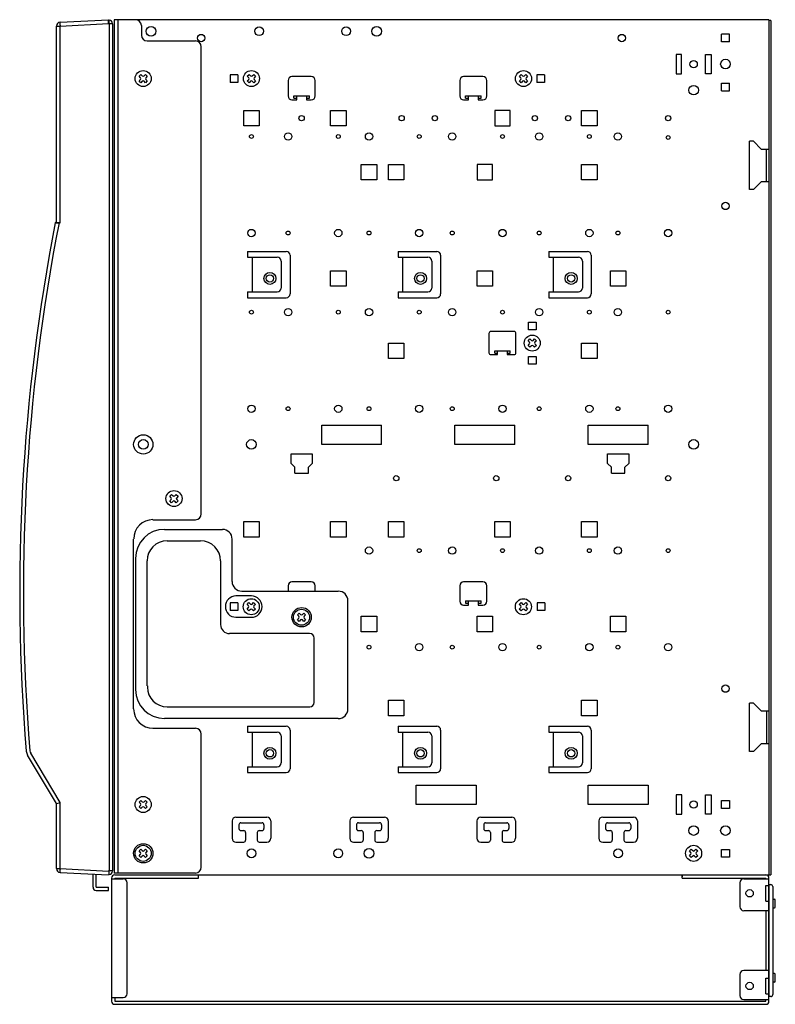
# Model space of a CAD drawing. Extents: x 2 to 137, y 137 to 371.
# Drawn here: x 78 to 117, y 276 to 327 of the extents above; entities that cross this region are included whole.
import ezdxf

# ---------------------------------------------------------------- set-up
doc = ezdxf.new("R2010")
doc.units = 0
doc.header["$MEASUREMENT"] = 0
doc.layers.add('GAIKEI', color=7, linetype='CONTINUOUS')

msp = doc.modelspace()

# ---------------------------------------------------------------- linework, layer by layer
at = {"layer": 'GAIKEI', "color": 1, "linetype": 'CONTINUOUS'}
for p, q in [((79.78665, 326.44911), (79.97619, 326.44911)), ((79.97619, 326.44911), (82.48665, 326.58069)), ((79.97619, 316.25041), (79.97619, 326.44911)), ((82.48665, 326.58069), (82.48665, 326.78041)), ((82.51607, 326.55914), (82.48665, 326.56068)), ((82.51607, 326.55914), (82.51607, 282.70168)), ((82.68665, 326.55914), (82.51607, 326.55914)), ((82.98669, 282.58053), (82.98669, 326.78053)), ((84.18669, 326.48053), (84.18669, 325.9805)), ((116.68666, 326.78043), (116.68666, 282.48043)), ((114.63669, 326.03043), (114.23669, 326.03043)), ((114.23669, 325.63043), (114.23669, 326.03043)), ((114.63669, 325.63043), (114.63669, 326.03043)), ((84.48669, 325.6805), (86.98671, 325.6805)), ((87.28671, 301.18056), (87.28671, 325.3805)), ((114.63669, 325.63043), (114.23669, 325.63043)), ((111.87671, 324.98043), (111.87671, 323.98043)), ((112.16671, 324.98043), (111.87671, 324.98043)), ((112.16671, 323.98043), (112.16671, 324.98043)), ((113.39671, 323.98043), (113.39671, 324.98043)), ((113.39671, 324.98043), (113.69671, 324.98043)), ((113.69671, 324.98043), (113.69671, 323.98043)), ((84.06554, 323.85154), (84.15869, 323.9447)), ((84.14006, 323.77701), (84.06554, 323.85154)), ((84.15869, 323.9447), (84.23322, 323.87017)), ((84.32638, 323.87017), (84.40091, 323.9447)), ((84.40091, 323.9447), (84.49406, 323.85154)), ((84.49406, 323.85154), (84.41954, 323.77701)), ((88.7867, 323.93043), (88.7867, 323.53043)), ((89.1867, 323.93043), (88.7867, 323.93043)), ((89.1867, 323.93043), (89.1867, 323.53043)), ((89.67244, 323.85154), (89.7656, 323.9447)), ((89.74697, 323.77701), (89.67244, 323.85154)), ((89.7656, 323.9447), (89.84013, 323.87017)), ((89.93329, 323.87017), (90.00781, 323.9447)), ((90.00781, 323.9447), (90.10097, 323.85154)), ((90.10097, 323.85154), (90.02644, 323.77701)), ((103.76244, 323.85154), (103.8556, 323.9447)), ((103.83697, 323.77701), (103.76244, 323.85154)), ((103.8556, 323.9447), (103.93013, 323.87017)), ((104.02329, 323.87017), (104.09781, 323.9447)), ((104.09781, 323.9447), (104.19097, 323.85154)), ((104.19097, 323.85154), (104.11644, 323.77701)), ((104.66669, 323.93043), (104.66669, 323.53043)), ((105.06669, 323.93043), (104.66669, 323.93043)), ((105.06669, 323.93043), (105.06669, 323.53043)), ((111.87671, 323.98043), (112.16671, 323.98043)), ((113.69671, 323.98043), (113.39671, 323.98043)), ((84.06554, 323.60932), (84.14006, 323.68385)), ((84.15869, 323.51617), (84.06554, 323.60932)), ((84.23322, 323.59069), (84.15869, 323.51617)), ((84.40091, 323.51617), (84.32638, 323.59069)), ((84.49406, 323.60932), (84.40091, 323.51617)), ((84.41954, 323.68385), (84.49406, 323.60932)), ((89.1867, 323.53043), (88.7867, 323.53043)), ((89.67244, 323.60932), (89.74697, 323.68385)), ((89.7656, 323.51617), (89.67244, 323.60932)), ((89.84013, 323.59069), (89.7656, 323.51617)), ((90.00781, 323.51617), (89.93329, 323.59069)), ((90.10097, 323.60932), (90.00781, 323.51617)), ((90.02644, 323.68385), (90.10097, 323.60932)), ((91.78671, 323.63043), (91.78671, 322.83043)), ((92.98671, 323.83043), (91.98671, 323.83043)), ((93.18671, 322.83043), (93.18671, 323.63043)), ((100.67671, 323.63043), (100.67671, 322.83043)), ((101.87671, 323.83043), (100.87671, 323.83043)), ((102.07671, 322.83043), (102.07671, 323.63043)), ((103.76244, 323.60932), (103.83697, 323.68385)), ((103.8556, 323.51617), (103.76244, 323.60932)), ((103.93013, 323.59069), (103.8556, 323.51617)), ((104.09781, 323.51617), (104.02329, 323.59069)), ((104.19097, 323.60932), (104.09781, 323.51617)), ((104.11644, 323.68385), (104.19097, 323.60932)), ((105.06669, 323.53043), (104.66669, 323.53043)), ((114.23669, 323.10019), (114.23669, 323.50019)), ((114.23669, 323.50019), (114.63669, 323.50019)), ((114.63669, 323.10019), (114.63669, 323.50019)), ((114.23669, 323.10019), (114.63669, 323.10019)), ((91.98671, 322.63043), (92.23671, 322.63043)), ((92.08671, 322.71043), (92.08671, 322.83043)), ((92.08671, 322.83043), (92.88671, 322.83043)), ((92.08671, 322.71043), (92.23671, 322.71043)), ((92.23671, 322.63043), (92.23671, 322.83043)), ((92.73671, 322.83043), (92.73671, 322.63043)), ((92.73671, 322.71043), (92.88671, 322.71043)), ((92.73671, 322.63043), (92.98671, 322.63043)), ((92.88671, 322.71043), (92.88671, 322.83043)), ((100.87671, 322.63043), (101.12671, 322.63043)), ((100.97671, 322.71043), (100.97671, 322.83043)), ((100.97671, 322.83043), (101.77671, 322.83043)), ((100.97671, 322.71043), (101.12671, 322.71043)), ((101.12671, 322.63043), (101.12671, 322.83043)), ((101.62671, 322.83043), (101.62671, 322.63043)), ((101.62671, 322.71043), (101.77671, 322.71043)), ((101.62671, 322.63043), (101.87671, 322.63043)), ((101.77671, 322.71043), (101.77671, 322.83043)), ((89.48669, 321.28041), (89.48669, 322.08041)), ((89.48669, 322.08041), (90.28669, 322.08041)), ((90.28669, 322.08041), (90.28669, 321.28041)), ((93.98671, 321.28041), (93.98671, 322.08041)), ((93.98671, 322.08041), (94.78671, 322.08041)), ((94.78671, 322.08041), (94.78671, 321.28041)), ((103.28671, 322.08041), (102.48671, 322.08041)), ((102.48671, 322.08041), (102.48671, 321.28041)), ((103.28671, 321.28041), (103.28671, 322.08041)), ((106.98671, 321.28041), (106.98671, 322.08041)), ((106.98671, 322.08041), (107.78671, 322.08041)), ((107.78671, 322.08041), (107.78671, 321.28041)), ((90.28669, 321.28041), (89.48669, 321.28041)), ((94.78671, 321.28041), (93.98671, 321.28041)), ((102.48671, 321.28041), (103.28671, 321.28041)), ((107.78671, 321.28041), (106.98671, 321.28041)), ((115.68668, 317.98041), (115.68668, 320.48044)), ((115.88668, 320.48044), (115.68668, 320.48044)), ((115.88668, 320.48044), (116.28668, 320.08044)), ((116.28668, 320.08044), (116.68668, 320.08044)), ((116.56669, 318.38041), (116.56669, 320.08044)), ((95.57671, 318.48041), (95.57671, 319.28041)), ((95.57671, 319.28041), (96.37671, 319.28041)), ((96.37671, 319.28041), (96.37671, 318.48041)), ((96.98671, 318.48041), (96.98671, 319.28041)), ((96.98671, 319.28041), (97.78671, 319.28041)), ((97.78671, 319.28041), (97.78671, 318.48041)), ((102.37671, 319.28041), (101.57671, 319.28041)), ((101.57671, 319.28041), (101.57671, 318.48041)), ((102.37671, 318.48041), (102.37671, 319.28041)), ((106.98671, 318.48041), (106.98671, 319.28041)), ((106.98671, 319.28041), (107.78671, 319.28041)), ((107.78671, 319.28041), (107.78671, 318.48041)), ((96.37671, 318.48041), (95.57671, 318.48041)), ((97.78671, 318.48041), (96.98671, 318.48041)), ((101.57671, 318.48041), (102.37671, 318.48041)), ((107.78671, 318.48041), (106.98671, 318.48041)), ((115.88668, 317.98041), (116.28668, 318.38041)), ((116.68668, 318.38041), (116.28668, 318.38041)), ((115.88668, 317.98041), (115.68668, 317.98041)), ((79.88701, 316.27777), (79.9167, 316.27191)), ((79.9167, 316.27191), (79.92446, 316.26957)), ((79.9241, 316.25041), (79.97619, 316.25041)), ((89.68671, 314.78041), (91.68671, 314.78041)), ((89.68671, 314.78041), (89.68671, 314.48041)), ((97.48671, 314.78041), (99.48671, 314.78041)), ((97.48671, 314.78041), (97.48671, 314.48041)), ((105.28671, 314.78041), (107.28671, 314.78041)), ((105.28671, 314.78041), (105.28671, 314.48041)), ((89.68671, 314.48041), (91.22412, 314.48041)), ((89.91886, 314.48041), (89.91886, 312.68041)), ((91.42412, 314.28041), (91.42412, 312.88041)), ((91.88671, 314.58041), (91.88671, 312.58041)), ((97.48671, 314.48041), (99.02412, 314.48041)), ((97.71886, 314.48041), (97.71886, 312.68041)), ((99.22412, 314.28041), (99.22412, 312.88041)), ((99.68671, 314.58041), (99.68671, 312.58041)), ((105.28671, 314.48041), (106.82412, 314.48041)), ((105.51886, 314.48041), (105.51886, 312.68041)), ((107.02412, 314.28041), (107.02412, 312.88041)), ((107.48671, 314.58041), (107.48671, 312.58041)), ((93.98671, 312.98041), (93.98671, 313.78041)), ((93.98671, 313.78041), (94.78671, 313.78041)), ((94.78671, 313.78041), (94.78671, 312.98041)), ((101.57671, 312.98041), (101.57671, 313.78041)), ((101.57671, 313.78041), (102.37671, 313.78041)), ((102.37671, 313.78041), (102.37671, 312.98041)), ((108.47671, 312.98041), (108.47671, 313.78041)), ((108.47671, 313.78041), (109.27671, 313.78041)), ((109.27671, 313.78041), (109.27671, 312.98041)), ((89.68671, 312.68041), (91.22412, 312.68041)), ((89.68671, 312.68041), (89.68671, 312.38041)), ((94.78671, 312.98041), (93.98671, 312.98041)), ((97.48671, 312.68041), (99.02412, 312.68041)), ((97.48671, 312.68041), (97.48671, 312.38041)), ((102.37671, 312.98041), (101.57671, 312.98041)), ((105.28671, 312.68041), (106.82412, 312.68041)), ((105.28671, 312.68041), (105.28671, 312.38041)), ((109.27671, 312.98041), (108.47671, 312.98041)), ((89.68671, 312.38041), (91.68671, 312.38041)), ((97.48671, 312.38041), (99.48671, 312.38041)), ((105.28671, 312.38041), (107.28671, 312.38041)), ((104.23672, 310.72042), (104.23672, 311.12042)), ((104.23672, 311.12042), (104.63672, 311.12042)), ((104.63672, 311.12042), (104.63672, 310.72042)), ((103.48671, 310.63041), (102.28671, 310.63041)), ((104.63672, 310.72042), (104.23672, 310.72042)), ((102.18671, 310.53041), (102.18671, 309.53041)), ((103.58671, 309.53041), (103.58671, 310.53041)), ((104.21556, 310.15151), (104.30872, 310.24467)), ((104.29009, 310.07698), (104.21556, 310.15151)), ((104.30872, 310.24467), (104.38324, 310.17014)), ((104.4764, 310.17014), (104.55093, 310.24467)), ((104.55093, 310.24467), (104.64409, 310.15151)), ((104.64409, 310.15151), (104.56956, 310.07698)), ((96.98671, 309.23041), (96.98671, 310.03041)), ((96.98671, 310.03041), (97.78671, 310.03041)), ((97.78671, 310.03041), (97.78671, 309.23041)), ((102.48671, 309.63041), (103.28671, 309.63041)), ((102.48671, 309.51041), (102.48671, 309.63041)), ((102.63671, 309.43041), (102.63671, 309.63041)), ((103.13671, 309.63041), (103.13671, 309.43041)), ((103.28671, 309.51041), (103.28671, 309.63041)), ((104.21556, 309.9093), (104.29009, 309.98383)), ((104.30872, 309.81614), (104.21556, 309.9093)), ((104.38324, 309.89067), (104.30872, 309.81614)), ((104.55093, 309.81614), (104.4764, 309.89067)), ((104.64409, 309.9093), (104.55093, 309.81614)), ((104.56956, 309.98383), (104.64409, 309.9093)), ((106.98671, 309.23041), (106.98671, 310.03041)), ((106.98671, 310.03041), (107.78671, 310.03041)), ((107.78671, 310.03041), (107.78671, 309.23041)), ((97.78671, 309.23041), (96.98671, 309.23041)), ((102.28671, 309.43041), (102.63671, 309.43041)), ((102.48671, 309.51041), (102.63671, 309.51041)), ((103.13671, 309.51041), (103.28671, 309.51041)), ((103.13671, 309.43041), (103.48671, 309.43041)), ((104.23672, 308.94039), (104.23672, 309.34039)), ((104.23672, 309.34039), (104.63672, 309.34039)), ((104.63672, 309.34039), (104.63672, 308.94039)), ((107.78671, 309.23041), (106.98671, 309.23041)), ((104.63672, 308.94039), (104.23672, 308.94039)), ((93.52671, 305.78041), (96.62671, 305.78041)), ((93.52671, 304.78041), (93.52671, 305.78041)), ((96.62671, 304.78041), (96.62671, 305.78041)), ((100.42671, 305.78041), (103.52671, 305.78041)), ((100.42671, 304.78041), (100.42671, 305.78041)), ((103.52671, 304.78041), (103.52671, 305.78041)), ((107.32671, 305.78041), (110.42671, 305.78041)), ((107.32671, 304.78041), (107.32671, 305.78041)), ((110.42671, 304.78041), (110.42671, 305.78041)), ((96.62671, 304.78041), (93.52671, 304.78041)), ((103.52671, 304.78041), (100.42671, 304.78041)), ((110.42671, 304.78041), (107.32671, 304.78041)), ((91.93671, 304.30041), (93.03671, 304.30041)), ((91.93671, 303.80038), (91.93671, 304.30041)), ((93.03671, 304.30041), (93.03671, 303.80038)), ((108.32671, 304.30041), (109.42671, 304.30041)), ((108.32671, 303.80038), (108.32671, 304.30041)), ((109.42671, 304.30041), (109.42671, 303.80038)), ((92.13671, 303.60038), (91.93671, 303.80038)), ((92.13671, 303.30038), (92.13671, 303.60038)), ((92.83671, 303.60038), (93.03671, 303.80038)), ((92.83671, 303.30038), (92.83671, 303.60038)), ((108.52671, 303.60038), (108.32671, 303.80038)), ((108.52671, 303.30038), (108.52671, 303.60038)), ((109.22671, 303.60038), (109.42671, 303.80038)), ((109.22671, 303.30038), (109.22671, 303.60038)), ((92.13671, 303.30038), (92.83671, 303.30038)), ((108.52671, 303.30038), (109.22671, 303.30038)), ((85.66253, 302.09635), (85.75569, 302.18951)), ((85.73706, 302.02182), (85.66253, 302.09635)), ((85.66253, 301.85414), (85.73706, 301.92866)), ((85.75569, 302.18951), (85.83022, 302.11498)), ((85.92337, 302.11498), (85.9979, 302.18951)), ((85.9979, 302.18951), (86.09106, 302.09635)), ((86.09106, 302.09635), (86.01653, 302.02182)), ((86.01653, 301.92866), (86.09106, 301.85414)), ((85.75569, 301.76098), (85.66253, 301.85414)), ((85.83022, 301.8355), (85.75569, 301.76098)), ((85.9979, 301.76098), (85.92337, 301.8355)), ((86.09106, 301.85414), (85.9979, 301.76098)), ((84.78669, 300.88056), (86.98671, 300.88056)), ((89.48671, 300.78041), (90.28671, 300.78041)), ((89.48671, 299.98041), (89.48671, 300.78041)), ((90.28671, 300.78041), (90.28671, 299.98041)), ((93.98671, 300.78041), (94.78671, 300.78041)), ((93.98671, 299.98041), (93.98671, 300.78041)), ((94.78671, 300.78041), (94.78671, 299.98041)), ((96.98671, 300.78041), (97.78671, 300.78041)), ((96.98671, 299.98041), (96.98671, 300.78041)), ((97.78671, 300.78041), (97.78671, 299.98041)), ((102.48671, 300.78041), (103.28671, 300.78041)), ((102.48671, 299.98041), (102.48671, 300.78041)), ((103.28671, 300.78041), (103.28671, 299.98041)), ((106.98671, 300.78041), (107.78671, 300.78041)), ((106.98671, 299.98041), (106.98671, 300.78041)), ((107.78671, 300.78041), (107.78671, 299.98041)), ((83.78669, 291.08056), (83.78669, 299.88056)), ((85.38669, 300.38045), (88.38669, 300.38045)), ((88.88669, 297.68041), (88.88669, 299.88045)), ((90.28671, 299.98041), (89.48671, 299.98041)), ((94.78671, 299.98041), (93.98671, 299.98041)), ((97.78671, 299.98041), (96.98671, 299.98041)), ((103.28671, 299.98041), (102.48671, 299.98041)), ((107.78671, 299.98041), (106.98671, 299.98041)), ((85.51669, 299.78442), (87.25669, 299.78442)), ((83.88669, 298.88045), (83.88669, 292.08045)), ((84.48272, 292.28045), (84.48272, 298.75045)), ((88.29066, 298.75045), (88.29066, 295.45045)), ((91.78671, 297.46041), (91.78671, 297.18041)), ((92.98671, 297.66041), (91.98671, 297.66041)), ((93.18671, 297.18041), (93.18671, 297.46041)), ((100.67671, 297.46041), (100.67671, 296.66041)), ((101.87671, 297.66041), (100.87671, 297.66041)), ((102.07671, 296.66041), (102.07671, 297.46041)), ((89.88671, 296.93041), (89.08671, 296.93041)), ((89.38669, 297.18041), (94.38671, 297.18041)), ((88.7867, 296.5805), (88.7867, 296.1805)), ((89.1867, 296.5805), (88.7867, 296.5805)), ((89.1867, 296.5805), (89.1867, 296.1805)), ((89.66555, 296.49591), (89.75871, 296.58907)), ((89.74008, 296.42138), (89.66555, 296.49591)), ((89.66555, 296.2537), (89.74008, 296.32822)), ((89.75871, 296.58907), (89.83323, 296.51454)), ((89.92639, 296.51454), (90.00092, 296.58907)), ((90.00092, 296.58907), (90.09408, 296.49591)), ((90.09408, 296.49591), (90.01955, 296.42138)), ((90.01955, 296.32822), (90.09408, 296.2537)), ((94.88671, 291.08045), (94.88671, 296.68041)), ((100.87671, 296.46041), (101.12671, 296.46041)), ((100.97671, 296.68041), (101.77671, 296.68041)), ((100.97671, 296.68041), (100.97671, 296.56041)), ((100.97671, 296.56041), (101.12671, 296.56041)), ((101.12671, 296.46041), (101.12671, 296.68041)), ((101.62671, 296.68041), (101.62671, 296.46041)), ((101.62671, 296.56041), (101.77671, 296.56041)), ((101.62671, 296.46041), (101.87671, 296.46041)), ((101.77671, 296.56041), (101.77671, 296.68041)), ((103.75555, 296.49591), (103.84871, 296.58907)), ((103.83008, 296.42138), (103.75555, 296.49591)), ((103.75555, 296.2537), (103.83008, 296.32822)), ((103.84871, 296.58907), (103.92323, 296.51454)), ((104.01639, 296.51454), (104.09092, 296.58907)), ((104.09092, 296.58907), (104.18408, 296.49591)), ((104.18408, 296.49591), (104.10955, 296.42138)), ((104.10955, 296.32822), (104.18408, 296.2537)), ((104.67669, 296.5805), (104.67669, 296.1805)), ((105.07669, 296.5805), (104.67669, 296.5805)), ((105.07669, 296.5805), (105.07669, 296.1805)), ((89.1867, 296.1805), (88.7867, 296.1805)), ((89.07961, 295.83045), (89.88671, 295.83045)), ((89.75871, 296.16054), (89.66555, 296.2537)), ((89.83323, 296.23506), (89.75871, 296.16054)), ((90.00092, 296.16054), (89.92639, 296.23506)), ((90.09408, 296.2537), (90.00092, 296.16054)), ((92.26555, 295.95156), (92.35871, 296.04472)), ((92.34008, 295.87703), (92.26555, 295.95156)), ((92.35871, 296.04472), (92.43323, 295.97019)), ((92.52639, 295.97019), (92.60092, 296.04472)), ((92.60092, 296.04472), (92.69408, 295.95156)), ((92.69408, 295.95156), (92.61955, 295.87703)), ((95.57671, 295.08041), (95.57671, 295.88041)), ((95.57671, 295.88041), (96.37671, 295.88041)), ((96.37671, 295.88041), (96.37671, 295.08041)), ((101.57671, 295.08041), (101.57671, 295.88041)), ((101.57671, 295.88041), (102.37671, 295.88041)), ((102.37671, 295.88041), (102.37671, 295.08041)), ((103.84871, 296.16054), (103.75555, 296.2537)), ((103.92323, 296.23506), (103.84871, 296.16054)), ((104.09092, 296.16054), (104.01639, 296.23506)), ((104.18408, 296.2537), (104.09092, 296.16054)), ((105.07669, 296.1805), (104.67669, 296.1805)), ((108.47671, 295.08041), (108.47671, 295.88041)), ((108.47671, 295.88041), (109.27671, 295.88041)), ((109.27671, 295.88041), (109.27671, 295.08041)), ((92.26555, 295.70935), (92.34008, 295.78387)), ((92.35871, 295.61619), (92.26555, 295.70935)), ((92.43323, 295.69072), (92.35871, 295.61619)), ((92.60092, 295.61619), (92.52639, 295.69072)), ((92.69408, 295.70935), (92.60092, 295.61619)), ((92.61955, 295.78387), (92.69408, 295.70935)), ((92.90069, 294.98442), (88.75669, 294.98442)), ((96.37671, 295.08041), (95.57671, 295.08041)), ((102.37671, 295.08041), (101.57671, 295.08041)), ((109.27671, 295.08041), (108.47671, 295.08041)), ((93.13466, 291.41045), (93.13466, 294.75045)), ((84.49872, 292.28045), (84.49872, 292.21045)), ((96.98671, 290.73041), (96.98671, 291.53041)), ((96.98671, 291.53041), (97.78671, 291.53041)), ((97.78671, 291.53041), (97.78671, 290.73041)), ((106.98671, 290.73041), (106.98671, 291.53041)), ((106.98671, 291.53041), (107.78671, 291.53041)), ((106.98671, 291.53041), (107.78671, 291.53041)), ((106.98671, 290.73041), (106.98671, 291.53041)), ((107.78671, 291.53041), (107.78671, 290.73041)), ((107.78671, 291.53041), (107.78671, 290.73041)), ((115.88668, 291.38043), (115.68668, 291.38043)), ((115.68668, 288.8804), (115.68668, 291.38043)), ((115.88668, 291.38043), (116.28668, 290.98043)), ((85.51669, 291.19248), (92.91669, 291.19248)), ((97.78671, 290.73041), (96.98671, 290.73041)), ((107.78671, 290.73041), (106.98671, 290.73041)), ((107.78671, 290.73041), (106.98671, 290.73041)), ((116.28668, 290.98043), (116.68668, 290.98043)), ((116.56668, 290.98043), (116.56668, 289.30543)), ((94.38671, 290.58045), (85.38669, 290.58045)), ((84.78669, 290.08056), (86.98671, 290.08056)), ((87.28671, 282.88053), (87.28671, 289.78056)), ((89.68671, 290.18044), (91.68671, 290.18044)), ((89.68671, 290.18044), (89.68671, 289.88044)), ((89.68671, 289.88044), (91.22412, 289.88044)), ((89.91886, 289.88044), (89.91886, 288.08044)), ((91.42412, 289.68044), (91.42412, 288.28044)), ((91.88671, 289.98044), (91.88671, 287.98044)), ((97.48671, 290.18044), (99.48671, 290.18044)), ((97.48671, 290.18044), (97.48671, 289.88044)), ((97.48671, 289.88044), (99.02412, 289.88044)), ((97.71886, 289.88044), (97.71886, 288.08044)), ((99.22412, 289.68044), (99.22412, 288.28044)), ((99.68671, 289.98044), (99.68671, 287.98044)), ((105.28671, 290.18044), (107.28671, 290.18044)), ((105.28671, 290.18044), (105.28671, 289.88044)), ((105.28671, 289.88044), (106.82412, 289.88044)), ((105.51886, 289.88044), (105.51886, 288.08044)), ((107.02412, 289.68044), (107.02412, 288.28044)), ((107.48671, 289.98044), (107.48671, 287.98044)), ((115.88668, 288.8804), (116.28671, 289.28043)), ((116.68668, 289.28043), (116.28671, 289.28043)), ((79.97619, 286.2355), (78.45719, 288.78351)), ((115.88668, 288.8804), (115.68668, 288.8804)), ((89.68671, 288.08044), (91.22412, 288.08044)), ((89.68671, 288.08044), (89.68671, 287.78044)), ((89.68671, 287.78044), (91.68671, 287.78044)), ((97.48671, 288.08044), (99.02412, 288.08044)), ((97.48671, 288.08044), (97.48671, 287.78044)), ((97.48671, 287.78044), (99.48671, 287.78044)), ((105.28671, 288.08044), (106.82412, 288.08044)), ((105.28671, 288.08044), (105.28671, 287.78044)), ((105.28671, 287.78044), (107.28671, 287.78044)), ((98.42672, 287.13041), (101.52672, 287.13041)), ((98.42672, 286.13041), (98.42672, 287.13041)), ((101.52672, 287.13041), (101.52672, 286.13041)), ((107.32671, 287.13041), (110.42671, 287.13041)), ((107.32671, 286.13041), (107.32671, 287.13041)), ((110.42671, 287.13041), (110.42671, 286.13041)), ((112.17671, 286.63051), (111.87671, 286.63051)), ((111.87671, 286.63051), (111.87671, 285.63051)), ((112.17671, 285.63051), (112.17671, 286.63051)), ((113.39671, 286.63051), (113.69671, 286.63051)), ((113.39671, 285.63051), (113.39671, 286.63051)), ((113.69671, 286.63051), (113.69671, 285.63051)), ((79.81248, 286.18895), (79.92206, 286.22044)), ((79.92206, 286.22044), (79.97619, 286.2355)), ((79.97619, 282.8117), (79.97619, 286.2355)), ((84.06554, 286.25161), (84.15869, 286.34477)), ((84.14006, 286.17709), (84.06554, 286.25161)), ((84.15869, 286.34477), (84.23322, 286.27024)), ((84.32638, 286.27024), (84.40091, 286.34477)), ((84.40091, 286.34477), (84.49406, 286.25161)), ((84.49406, 286.25161), (84.41954, 286.17709)), ((101.52672, 286.13041), (98.42672, 286.13041)), ((110.42671, 286.13041), (107.32671, 286.13041)), ((114.23669, 286.33051), (114.63669, 286.33051)), ((114.23669, 285.93051), (114.23669, 286.33051)), ((114.63669, 286.33051), (114.63669, 285.93051)), ((84.06554, 286.0094), (84.14006, 286.08393)), ((84.15869, 285.91624), (84.06554, 286.0094)), ((84.23322, 285.99077), (84.15869, 285.91624)), ((84.40091, 285.91624), (84.32638, 285.99077)), ((84.49406, 286.0094), (84.40091, 285.91624)), ((84.41954, 286.08393), (84.49406, 286.0094)), ((111.87671, 285.63051), (112.17671, 285.63051)), ((113.69671, 285.63051), (113.39671, 285.63051)), ((114.63669, 285.93051), (114.23669, 285.93051)), ((88.88671, 285.28043), (88.88671, 284.38043)), ((89.08671, 285.48043), (90.68671, 285.48043)), ((89.33671, 285.18043), (90.43671, 285.18043)), ((90.88671, 285.28043), (90.88671, 284.38043)), ((94.97671, 285.28043), (94.97671, 284.38043)), ((95.17671, 285.48043), (96.77671, 285.48043)), ((95.42671, 285.18043), (96.52671, 285.18043)), ((96.97671, 285.28043), (96.97671, 284.38043)), ((101.56671, 285.28043), (101.56671, 284.38043)), ((101.76671, 285.48043), (103.36671, 285.48043)), ((102.01671, 285.18043), (103.11671, 285.18043)), ((103.56671, 285.28043), (103.56671, 284.38043)), ((107.87671, 285.28043), (107.87671, 284.38043)), ((108.07671, 285.48043), (109.67671, 285.48043)), ((108.32671, 285.18043), (109.42671, 285.18043)), ((109.87671, 285.28043), (109.87671, 284.38043)), ((89.23671, 285.08043), (89.23671, 284.88043)), ((89.33671, 284.78043), (89.48671, 284.78043)), ((89.58671, 284.68043), (89.58671, 284.28043)), ((90.18671, 284.68043), (90.18671, 284.28043)), ((90.28671, 284.78043), (90.43671, 284.78043)), ((90.53671, 285.08043), (90.53671, 284.88043)), ((95.32671, 285.08043), (95.32671, 284.88043)), ((95.42671, 284.78043), (95.57671, 284.78043)), ((95.67671, 284.68043), (95.67671, 284.28043)), ((96.27671, 284.68043), (96.27671, 284.28043)), ((96.37671, 284.78043), (96.52671, 284.78043)), ((96.62671, 285.08043), (96.62671, 284.88043)), ((101.91671, 285.08043), (101.91671, 284.88043)), ((102.01671, 284.78043), (102.16671, 284.78043)), ((102.26671, 284.68043), (102.26671, 284.28043)), ((102.86671, 284.68043), (102.86671, 284.28043)), ((102.96671, 284.78043), (103.11671, 284.78043)), ((103.21671, 285.08043), (103.21671, 284.88043)), ((108.22671, 285.08043), (108.22671, 284.88043)), ((108.32671, 284.78043), (108.47671, 284.78043)), ((108.57671, 284.68043), (108.57671, 284.28043)), ((109.17671, 284.68043), (109.17671, 284.28043)), ((109.27671, 284.78043), (109.42671, 284.78043)), ((109.52671, 285.08043), (109.52671, 284.88043)), ((89.08671, 284.18043), (89.48671, 284.18043)), ((90.28671, 284.18043), (90.68671, 284.18043)), ((95.17671, 284.18043), (95.57671, 284.18043)), ((96.37671, 284.18043), (96.77671, 284.18043)), ((101.76671, 284.18043), (102.16671, 284.18043)), ((102.96671, 284.18043), (103.36671, 284.18043)), ((108.07671, 284.18043), (108.47671, 284.18043)), ((109.27671, 284.18043), (109.67671, 284.18043)), ((84.06554, 283.72163), (84.15869, 283.81479)), ((84.14006, 283.6471), (84.06554, 283.72163)), ((84.15869, 283.81479), (84.23322, 283.74026)), ((84.32638, 283.74026), (84.40091, 283.81479)), ((84.40091, 283.81479), (84.49406, 283.72163)), ((84.49406, 283.72163), (84.41954, 283.6471)), ((112.57243, 283.72163), (112.66559, 283.81479)), ((112.64695, 283.6471), (112.57243, 283.72163)), ((112.66559, 283.81479), (112.74011, 283.74026)), ((112.83327, 283.74026), (112.9078, 283.81479)), ((112.9078, 283.81479), (113.00096, 283.72163)), ((113.00096, 283.72163), (112.92643, 283.6471)), ((114.23669, 283.40043), (114.23669, 283.80043)), ((114.23669, 283.80043), (114.63669, 283.80043)), ((114.63669, 283.80043), (114.63669, 283.40043)), ((84.06554, 283.47942), (84.14006, 283.55395)), ((84.15869, 283.38626), (84.06554, 283.47942)), ((84.23322, 283.46079), (84.15869, 283.38626)), ((84.40091, 283.38626), (84.32638, 283.46079)), ((84.49406, 283.47942), (84.40091, 283.38626)), ((84.41954, 283.55395), (84.49406, 283.47942)), ((112.57243, 283.47942), (112.64695, 283.55395)), ((112.66559, 283.38626), (112.57243, 283.47942)), ((112.74011, 283.46079), (112.66559, 283.38626)), ((112.9078, 283.38626), (112.83327, 283.46079)), ((113.00096, 283.47942), (112.9078, 283.38626)), ((112.92643, 283.55395), (113.00096, 283.47942)), ((114.63669, 283.40043), (114.23669, 283.40043)), ((79.78665, 282.8117), (79.97619, 282.8117)), ((79.97619, 282.8117), (82.48665, 282.68014)), ((82.51607, 282.70168), (82.48665, 282.70014)), ((82.68665, 282.70168), (82.51607, 282.70168)), ((86.98671, 282.58053), (82.78669, 282.58053)), ((81.68666, 281.84044), (81.68666, 282.52759)), ((81.84666, 281.84044), (81.84666, 282.51921)), ((82.64666, 282.28043), (83.24666, 282.28043)), ((82.80666, 282.32045), (82.80666, 282.28043)), ((82.80666, 282.3204), (87.14666, 282.3204)), ((83.44666, 276.33045), (83.44666, 282.08043)), ((87.14666, 282.3204), (87.14666, 282.48043)), ((112.18668, 282.3204), (112.18668, 282.48045)), ((112.18668, 282.48045), (112.18668, 282.38045)), ((112.18668, 282.3204), (116.52668, 282.3204)), ((115.18669, 282.08043), (115.18669, 280.83045)), ((115.38669, 282.28043), (116.68668, 282.28043)), ((116.52668, 282.28043), (116.52668, 282.32045)), ((81.84666, 281.84044), (82.48666, 281.84044)), ((81.84666, 281.68044), (82.48666, 281.68044)), ((82.48666, 281.68044), (82.48666, 281.84044)), ((116.52668, 281.93048), (116.68668, 281.93048)), ((116.52668, 281.13048), (116.52668, 281.93048)), ((116.68668, 281.98046), (116.78668, 281.98046)), ((116.88668, 281.88046), (116.88668, 276.28046)), ((116.52668, 281.13048), (116.68668, 281.13048)), ((116.88668, 281.23046), (116.96668, 281.23046)), ((117.01668, 280.83046), (117.01668, 281.18046)), ((116.68668, 280.63045), (115.38669, 280.63045)), ((116.52668, 280.63045), (116.52668, 277.53045)), ((116.88668, 280.78046), (116.96668, 280.78046)), ((116.68668, 277.53045), (115.38669, 277.53045)), ((115.18669, 277.33045), (115.18669, 276.23045)), ((116.52668, 276.33045), (116.52668, 277.13045)), ((116.52668, 277.13045), (116.68668, 277.13045)), ((116.96668, 277.38046), (116.88668, 277.38046)), ((116.96668, 276.93046), (116.88668, 276.93046)), ((117.01668, 276.98046), (117.01668, 277.33046)), ((82.64666, 276.13045), (83.24666, 276.13045)), ((82.80666, 276.13045), (82.80666, 275.94045)), ((82.80666, 275.94045), (116.52668, 275.94045)), ((115.38669, 276.03045), (116.68668, 276.03045)), ((116.52668, 276.33045), (116.68668, 276.33045)), ((116.52668, 275.94045), (116.52668, 276.03045)), ((116.78668, 276.18046), (116.68668, 276.18046))]:
    msp.add_line(p, q, dxfattribs=at)
at = {"layer": 'GAIKEI', "linetype": 'CONTINUOUS'}
for p, q in [((79.78665, 316.28041), (79.78665, 326.44911)), ((79.97619, 326.64884), (82.48665, 326.78041)), ((82.51607, 326.75887), (82.48665, 326.76041)), ((82.68665, 326.55914), (82.68665, 326.57911)), ((82.68665, 326.55914), (82.68665, 282.70168)), ((82.78665, 326.78043), (82.78665, 282.58053)), ((116.68666, 326.78043), (82.78665, 326.78043)), ((116.78666, 326.73047), (116.68666, 326.73047)), ((116.78666, 326.73047), (116.78666, 282.48043)), ((79.76137, 316.28041), (79.84856, 316.28041)), ((79.84856, 316.28041), (79.88701, 316.27777)), ((82.78665, 304.95541), (82.78665, 304.63041)), ((82.78665, 304.63041), (82.78665, 304.30541)), ((77.88665, 297.02346), (77.88665, 296.66619)), ((78.22805, 288.8961), (78.22703, 288.89593)), ((79.78665, 286.18041), (78.29586, 288.68109)), ((79.78665, 286.18042), (79.78698, 286.18068)), ((79.78665, 282.8117), (79.78665, 286.18042)), ((79.78698, 286.18068), (79.7896, 286.18173)), ((79.7896, 286.18173), (79.81248, 286.18895)), ((79.97619, 282.61198), (82.48665, 282.48041)), ((82.68665, 282.68171), (82.68665, 282.70168)), ((82.51607, 282.50195), (82.48665, 282.50041)), ((82.64666, 282.32043), (82.64666, 275.94045)), ((82.80666, 282.48043), (116.78666, 282.48043)), ((116.68668, 275.94045), (116.68668, 282.32043)), ((116.68668, 281.98046), (116.68668, 276.18046)), ((82.80666, 275.78045), (116.52668, 275.78045))]:
    msp.add_line(p, q, dxfattribs=at)
at = {"layer": 'GAIKEI', "color": 1, "linetype": 'CONTINUOUS'}
for centre, radius in [((84.68669, 326.18043), 0.25), ((90.28671, 326.1805), 0.225), ((94.78671, 326.1805), 0.225), ((96.37671, 326.1805), 0.25), ((87.28671, 325.83043), 0.19), ((109.0667, 325.8305), 0.19), ((112.78671, 324.48043), 0.19), ((114.43669, 324.48043), 0.25), ((84.2798, 323.73043), 0.415), ((89.88671, 323.73043), 0.415), ((103.97671, 323.73043), 0.415), ((112.78671, 323.13041), 0.25), ((92.48671, 321.68041), 0.1365), ((97.6667, 321.68041), 0.1365), ((99.3867, 321.68041), 0.1365), ((104.5667, 321.68041), 0.1365), ((106.2867, 321.68041), 0.1365), ((111.4667, 321.68041), 0.1365), ((89.88671, 320.73041), 0.1), ((91.78671, 320.73034), 0.19), ((94.38671, 320.73041), 0.1), ((95.97671, 320.73034), 0.19), ((98.57671, 320.73041), 0.1), ((100.28671, 320.73034), 0.19), ((102.88669, 320.73041), 0.1), ((104.78671, 320.73034), 0.19), ((107.38671, 320.73041), 0.1), ((108.8667, 320.73034), 0.19), ((111.4667, 320.68041), 0.1), ((114.43669, 317.13048), 0.19), ((89.88671, 315.73034), 0.19), ((91.78671, 315.73041), 0.1), ((94.38672, 315.73034), 0.19), ((95.97671, 315.73041), 0.1), ((98.57671, 315.73034), 0.19), ((100.28671, 315.73041), 0.1), ((102.88671, 315.73034), 0.19), ((104.78671, 315.73041), 0.1), ((107.38671, 315.73034), 0.19), ((108.8667, 315.73041), 0.1), ((111.4667, 315.73034), 0.19), ((90.8445, 313.38053), 0.31), ((98.6445, 313.38053), 0.31), ((106.4445, 313.38053), 0.31), ((90.8445, 313.38053), 0.19), ((98.6445, 313.38053), 0.19), ((106.4445, 313.38053), 0.19), ((89.88671, 311.63041), 0.1), ((91.78671, 311.63034), 0.19), ((94.38671, 311.63041), 0.1), ((95.97671, 311.63034), 0.19), ((98.57671, 311.63041), 0.1), ((100.28671, 311.63034), 0.19), ((102.88671, 311.63041), 0.1), ((104.78671, 311.63034), 0.19), ((107.38671, 311.63041), 0.1), ((108.8667, 311.63034), 0.19), ((111.4667, 311.63041), 0.1), ((104.42982, 310.0304), 0.415), ((89.88671, 306.63034), 0.19), ((91.78671, 306.63041), 0.1), ((94.38672, 306.63034), 0.19), ((95.97671, 306.63041), 0.1), ((98.57671, 306.63034), 0.19), ((100.28671, 306.63041), 0.1), ((102.88671, 306.63034), 0.19), ((104.78671, 306.63041), 0.1), ((107.38671, 306.63034), 0.19), ((108.8667, 306.63041), 0.1), ((111.4667, 306.63034), 0.19), ((84.28669, 304.78051), 0.5), ((84.28669, 304.78043), 0.25), ((89.88671, 304.78043), 0.25), ((112.78671, 304.78043), 0.25), ((97.38671, 303.03041), 0.1365), ((97.38671, 303.03041), 0.1365), ((102.56671, 303.03041), 0.1365), ((106.2867, 303.03041), 0.1365), ((111.4667, 303.03041), 0.1365), ((85.8768, 301.97524), 0.415), ((95.97671, 299.28053), 0.19), ((98.57671, 299.28046), 0.1), ((100.28671, 299.28053), 0.19), ((102.88671, 299.28046), 0.1), ((104.78671, 299.28053), 0.19), ((107.38671, 299.28046), 0.1), ((108.8667, 299.28053), 0.19), ((111.4667, 299.28046), 0.1), ((89.87981, 296.3748), 0.415), ((92.48671, 295.83045), 0.5), ((103.96981, 296.3748), 0.415), ((92.47981, 295.83045), 0.415), ((95.97671, 294.28046), 0.1), ((98.57671, 294.28053), 0.19), ((100.28671, 294.28046), 0.1), ((102.88671, 294.28053), 0.19), ((104.78671, 294.28046), 0.1), ((107.38671, 294.28053), 0.19), ((108.8667, 294.28046), 0.1), ((111.4667, 294.28053), 0.19), ((114.43669, 292.13048), 0.19), ((90.8445, 288.78056), 0.31), ((90.8445, 288.78056), 0.19), ((98.6445, 288.78056), 0.31), ((98.6445, 288.78056), 0.19), ((106.4445, 288.78056), 0.31), ((106.4445, 288.78056), 0.19), ((84.2798, 286.13051), 0.415), ((112.78671, 286.13051), 0.19), ((112.78671, 284.78043), 0.25), ((114.43669, 284.78043), 0.25), ((84.28669, 283.60053), 0.5), ((84.2798, 283.60053), 0.415), ((89.88671, 283.60043), 0.225), ((94.38671, 283.60043), 0.225), ((95.97671, 283.60043), 0.25), ((108.87671, 283.60043), 0.225), ((112.78669, 283.60053), 0.415), ((115.68669, 281.53048), 0.19), ((115.68669, 276.73045), 0.19)]:
    msp.add_circle(centre, radius, dxfattribs=at)
at = {"layer": 'GAIKEI', "linetype": 'CONTINUOUS'}
for centre, radius, start, end in [((79.98665, 326.44911), 0.2, 92.999999, 180.000005), ((82.50665, 326.57911), 0.18, 0, 86.999999), ((177.88698, 297.13585), 100, 168.977009, 184.726482), ((79.76137, 316.25041), 0.03, 90.000003, 168.977009), ((78.72534, 288.93713), 0.5, 184.726486, 210.801445), ((79.98665, 282.8117), 0.2, 180.000005, 266.99999), ((82.50665, 282.68171), 0.18, 273.000011, 359.999983), ((82.80666, 282.32043), 0.16, 90, 180), ((116.52668, 282.32043), 0.16, 0, 90), ((82.80666, 275.94045), 0.16, 180, 270), ((116.52668, 275.94045), 0.16, 270, 0)]:
    msp.add_arc(centre, radius, start, end, dxfattribs=at)
at = {"layer": 'GAIKEI', "color": 1, "linetype": 'CONTINUOUS'}
for centre, radius, start, end in [((83.88669, 326.48053), 0.3, 0, 90), ((84.48669, 325.9805), 0.3, 180, 270), ((86.98671, 325.3805), 0.3, 0, 90), ((84.2798, 323.91675), 0.06587, 225, 315), ((89.88671, 323.91675), 0.06587, 225, 315), ((103.97671, 323.91675), 0.06587, 225, 315), ((84.09348, 323.73043), 0.06587, 315, 45), ((84.2798, 323.54411), 0.06587, 45, 135), ((84.46612, 323.73043), 0.06587, 135, 225), ((89.70039, 323.73043), 0.06587, 315, 45), ((89.88671, 323.54411), 0.06587, 45, 135), ((90.07302, 323.73043), 0.06587, 135, 225), ((91.98671, 323.63043), 0.2, 90, 180), ((92.98671, 323.63043), 0.2, 0, 90), ((100.87671, 323.63043), 0.2, 90, 180), ((101.87671, 323.63043), 0.2, 0, 90), ((103.79039, 323.73043), 0.06587, 315, 45), ((103.97671, 323.54411), 0.06587, 45, 135), ((104.16302, 323.73043), 0.06587, 135, 225), ((91.98671, 322.83043), 0.2, 180, 270), ((92.98671, 322.83043), 0.2, 270, 0), ((100.87671, 322.83043), 0.2, 180, 270), ((101.87671, 322.83043), 0.2, 270, 0), ((177.8765, 297.13585), 99.8, 168.957993, 184.726482), ((80.94093, 354.0423), 37.80553, 268.167389, 268.458772), ((79.57523, 315.2516), 1.07625, 68.128003, 71.064655), ((91.68671, 314.58041), 0.2, 0, 90), ((99.48671, 314.58041), 0.2, 0, 90), ((107.28671, 314.58041), 0.2, 0, 90), ((91.22412, 314.28041), 0.2, 0, 90), ((99.02412, 314.28041), 0.2, 0, 90), ((106.82412, 314.28041), 0.2, 0, 90), ((91.22412, 312.88041), 0.2, 270, 0), ((99.02412, 312.88041), 0.2, 270, 0), ((106.82412, 312.88041), 0.2, 270, 0), ((91.68671, 312.58041), 0.2, 270, 0), ((99.48671, 312.58041), 0.2, 270, 0), ((107.28671, 312.58041), 0.2, 270, 0), ((102.28671, 310.53041), 0.1, 90, 180), ((103.48671, 310.53041), 0.1, 0, 90), ((104.42982, 310.21672), 0.06587, 225, 315), ((104.24351, 310.0304), 0.06587, 315, 45), ((104.42982, 309.84409), 0.06587, 45, 135), ((104.61614, 310.0304), 0.06587, 135, 225), ((102.28671, 309.53041), 0.1, 180, 270), ((103.48671, 309.53041), 0.1, 270, 0), ((85.69048, 301.97524), 0.06587, 315, 45), ((85.8768, 302.16156), 0.06587, 225, 315), ((86.06311, 301.97524), 0.06587, 135, 225), ((85.8768, 301.78892), 0.06587, 45, 135), ((86.98671, 301.18056), 0.3, 270, 0), ((84.78971, 299.88566), 1, 90, 180), ((85.38669, 298.88045), 1.5, 90, 180), ((88.38669, 299.88045), 0.5, 0, 90), ((85.51669, 298.75045), 1.03397, 90, 180), ((87.25669, 298.75045), 1.03397, 0, 90), ((89.38669, 297.68041), 0.5, 180, 270), ((91.98671, 297.46041), 0.2, 90, 180), ((92.98671, 297.46041), 0.2, 0, 90), ((100.87671, 297.46041), 0.2, 90, 180), ((101.87671, 297.46041), 0.2, 0, 90), ((89.08671, 296.38041), 0.55, 90, 269.260498), ((89.88671, 296.38041), 0.55, 270, 90), ((94.38671, 296.68041), 0.5, 0, 90), ((89.6935, 296.3748), 0.06587, 315, 45), ((89.87981, 296.56112), 0.06587, 225, 315), ((90.06613, 296.3748), 0.06587, 135, 225), ((100.87671, 296.66041), 0.2, 180, 270), ((101.87671, 296.66041), 0.2, 270, 0), ((103.7835, 296.3748), 0.06587, 315, 45), ((103.96981, 296.56112), 0.06587, 225, 315), ((104.15613, 296.3748), 0.06587, 135, 225), ((89.87981, 296.18848), 0.06587, 45, 135), ((92.2935, 295.83045), 0.06587, 315, 45), ((92.47981, 296.01677), 0.06587, 225, 315), ((92.66613, 295.83045), 0.06587, 135, 225), ((103.96981, 296.18848), 0.06587, 45, 135), ((88.75669, 295.45045), 0.46603, 180, 270), ((92.47981, 295.64414), 0.06587, 45, 135), ((92.90069, 294.75045), 0.23397, 0, 90), ((85.38669, 292.08045), 1.5, 180, 270), ((85.51669, 292.21045), 1.01797, 180, 270), ((92.91669, 291.41045), 0.21797, 270, 0), ((84.78669, 291.08056), 1, 180, 270), ((94.38671, 291.08045), 0.5, 270, 0), ((86.98671, 289.78056), 0.3, 0, 90), ((91.22412, 289.68044), 0.2, 0, 90), ((91.68671, 289.98044), 0.2, 0, 90), ((99.02412, 289.68044), 0.2, 0, 90), ((99.48671, 289.98044), 0.2, 0, 90), ((106.82412, 289.68044), 0.2, 0, 90), ((107.28671, 289.98044), 0.2, 0, 90), ((78.71487, 288.93713), 0.3, 184.726472, 210.801445), ((91.22412, 288.28044), 0.2, 270, 0), ((99.02412, 288.28044), 0.2, 270, 0), ((106.82412, 288.28044), 0.2, 270, 0), ((91.68671, 287.98044), 0.2, 270, 0), ((99.48671, 287.98044), 0.2, 270, 0), ((107.28671, 287.98044), 0.2, 270, 0), ((84.09348, 286.13051), 0.06587, 315, 45), ((84.2798, 286.31682), 0.06587, 225, 315), ((84.46612, 286.13051), 0.06587, 135, 225), ((84.2798, 285.94419), 0.06587, 45, 135), ((89.08671, 285.28043), 0.2, 90, 180), ((89.33671, 285.08043), 0.1, 89.99999, 179.999968), ((90.43671, 285.08043), 0.1, 0.00002, 89.99999), ((90.68671, 285.28043), 0.2, 0, 90), ((95.17671, 285.28043), 0.2, 90, 180), ((95.42671, 285.08043), 0.1, 89.99999, 179.999968), ((96.52671, 285.08043), 0.1, 0.00002, 89.99999), ((96.77671, 285.28043), 0.2, 0, 90), ((101.76671, 285.28043), 0.2, 90, 180), ((102.01671, 285.08043), 0.1, 89.99999, 179.999968), ((103.11671, 285.08043), 0.1, 0.00002, 89.99999), ((103.36671, 285.28043), 0.2, 0, 90), ((108.07671, 285.28043), 0.2, 90, 180), ((108.32671, 285.08043), 0.1, 89.99999, 179.999968), ((109.42671, 285.08043), 0.1, 0.00002, 89.99999), ((109.67671, 285.28043), 0.2, 0, 90), ((89.33671, 284.88043), 0.1, 179.999968, 269.99995), ((89.48671, 284.68043), 0.1, 359.99996, 89.99999), ((90.28671, 284.68043), 0.1, 89.99999, 179.999968), ((90.43671, 284.88043), 0.1, 269.99995, 0), ((95.42671, 284.88043), 0.1, 179.999968, 269.99995), ((95.57671, 284.68043), 0.1, 359.99996, 89.99999), ((96.37671, 284.68043), 0.1, 89.99999, 179.999968), ((96.52671, 284.88043), 0.1, 269.99995, 0), ((102.01671, 284.88043), 0.1, 179.999968, 269.99995), ((102.16671, 284.68043), 0.1, 359.99996, 89.99999), ((102.96671, 284.68043), 0.1, 89.99999, 179.999968), ((103.11671, 284.88043), 0.1, 269.99995, 0), ((108.32671, 284.88043), 0.1, 179.999968, 269.99995), ((108.47671, 284.68043), 0.1, 359.99996, 89.99999), ((109.27671, 284.68043), 0.1, 89.99999, 179.999968), ((109.42671, 284.88043), 0.1, 269.99995, 0), ((89.08671, 284.38043), 0.2, 180, 270), ((89.48671, 284.28043), 0.1, 270, 0), ((90.28671, 284.28043), 0.1, 180, 270), ((90.68671, 284.38043), 0.2, 270, 0), ((95.17671, 284.38043), 0.2, 180, 270), ((95.57671, 284.28043), 0.1, 270, 0), ((96.37671, 284.28043), 0.1, 180, 270), ((96.77671, 284.38043), 0.2, 270, 0), ((101.76671, 284.38043), 0.2, 180, 270), ((102.16671, 284.28043), 0.1, 270, 0), ((102.96671, 284.28043), 0.1, 180, 270), ((103.36671, 284.38043), 0.2, 270, 0), ((108.07671, 284.38043), 0.2, 180, 270), ((108.47671, 284.28043), 0.1, 270, 0), ((109.27671, 284.28043), 0.1, 180, 270), ((109.67671, 284.38043), 0.2, 270, 0), ((84.09348, 283.60053), 0.06587, 315, 45), ((84.2798, 283.78684), 0.06587, 225, 315), ((84.46612, 283.60053), 0.06587, 135, 225), ((112.60037, 283.60053), 0.06587, 315, 45), ((112.78669, 283.78684), 0.06587, 225, 315), ((112.97301, 283.60053), 0.06587, 135, 225), ((84.2798, 283.41421), 0.06587, 45, 135), ((112.78669, 283.41421), 0.06587, 45, 135), ((86.98671, 282.88053), 0.3, 270, 0), ((83.24666, 282.08043), 0.2, 0, 90), ((115.38669, 282.08043), 0.2, 90, 180), ((81.84666, 281.84044), 0.16, 180, 270), ((116.78668, 281.88046), 0.1, 0, 90), ((116.96668, 281.18046), 0.05, 0, 90), ((115.38669, 280.83045), 0.2, 180, 270), ((116.96668, 280.83046), 0.05, 270, 0), ((115.38669, 277.33045), 0.2, 90, 180), ((116.96668, 277.33046), 0.05, 0, 90), ((116.96668, 276.98046), 0.05, 270, 0), ((83.24666, 276.33045), 0.2, 270, 0), ((115.38669, 276.23045), 0.2, 180, 270), ((116.78668, 276.28046), 0.1, 270, 0)]:
    msp.add_arc(centre, radius, start, end, dxfattribs=at)
for points in [[(79.97619, 326.64884), (79.97382, 326.64301), (79.97325, 326.63661), (79.97281, 326.62917), (79.97237, 326.62181), (79.97204, 326.6118), (79.97193, 326.60176), (79.97188, 326.58941), (79.97193, 326.57708), (79.9721, 326.56279), (79.97238, 326.5485), (79.97278, 326.53271), (79.97326, 326.51691), (79.97457, 326.48301), (79.97619, 326.44911)], [(82.51607, 326.55914), (82.51754, 326.5933), (82.51872, 326.62747), (82.51915, 326.64324), (82.51951, 326.65902), (82.51976, 326.67329), (82.51991, 326.68755), (82.51995, 326.69985), (82.51991, 326.71216), (82.5198, 326.72216), (82.5195, 326.73213), (82.5191, 326.73945), (82.5187, 326.74684), (82.51821, 326.75309), (82.51607, 326.75887)], [(79.92447, 316.26957), (79.9243, 316.26505), (79.92419, 316.26052), (79.92413, 316.25547), (79.9241, 316.25041)], [(79.97619, 282.8117), (79.97456, 282.77756), (79.97325, 282.74339), (79.97277, 282.72762), (79.97237, 282.71184), (79.97209, 282.69758), (79.97193, 282.68332), (79.97188, 282.67102), (79.97193, 282.65871), (79.97205, 282.6487), (79.97238, 282.63874), (79.97282, 282.63142), (79.97326, 282.62402), (79.97383, 282.61771), (79.97619, 282.61198)], [(82.51607, 282.50195), (82.51822, 282.50782), (82.51872, 282.51417), (82.51911, 282.5216), (82.51951, 282.52896), (82.51981, 282.53897), (82.51991, 282.54901), (82.51995, 282.56135), (82.51991, 282.57369), (82.51975, 282.58798), (82.5195, 282.60227), (82.51914, 282.61807), (82.5187, 282.63386), (82.51753, 282.66778), (82.51608, 282.70168)]]:
    msp.add_spline(points, degree=3, dxfattribs=at)

doc.saveas('drawing.dxf')
